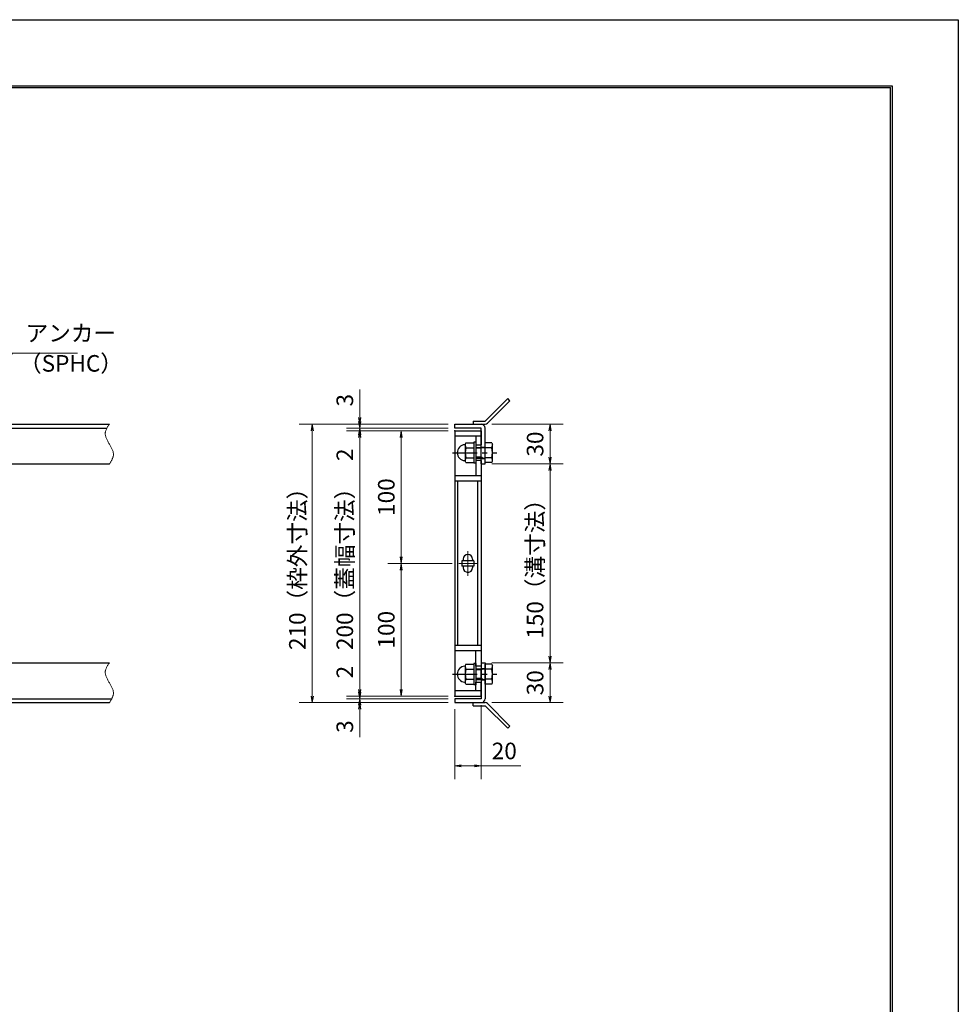
# Model space of a CAD drawing. Extents: x 0 to 2100, y 0 to 1485.
# Drawn here: x 1392 to 2100, y 742 to 1485 of the extents above; entities that cross this region are included whole.
import ezdxf

# ---------------------------------------------------------------- set-up
doc = ezdxf.new("R2010")
doc.units = 0
doc.header["$LTSCALE"] = 15
doc.header["$MEASUREMENT"] = 0
doc.linetypes.add('CENTER', pattern=[2, 1.25, -0.25, 0.25, -0.25])
doc.linetypes.add('PHANTOM', pattern=[2.5, 1.25, -0.25, 0.25, -0.25, 0.25, -0.25])
doc.layers.get('0').update_dxf_attribs({"color": 5, "linetype": 'CONTINUOUS'})
doc.layers.get('DEFPOINTS').update_dxf_attribs({"color": 250, "linetype": 'CONTINUOUS'})
doc.layers.add('7-図\u3000枠', color=160, linetype='CONTINUOUS')
for name, color, linetype, lineweight in [('アンカー', 7, 'CONTINUOUS', 25), ('中心線', 6, 'CENTER', 18), ('寸法注釈', 30, 'CONTINUOUS', 18), ('想像線', 252, 'PHANTOM', 15), ('枠', 7, 'CONTINUOUS', 25), ('締付部品', 7, 'CONTINUOUS', 25), ('蓋', 5, 'CONTINUOUS', 25)]:
    doc.layers.add(name, color=color, linetype=linetype, lineweight=lineweight)
doc.styles.add('BIGFONT', font='romans.shx', dxfattribs={"width": 0.7336, "bigfont": 'extfont.shx'})
doc.styles.get("Standard").update_dxf_attribs({"font": 'ROMANS.SHX', "width": 0.8, "height": 12.5, "bigfont": 'EXTFONT.SHX'})
doc.dimstyles.get("Standard").update_dxf_attribs({"dimscale": 5, "dimtxt": 12.5, "dimasz": 2, "dimexe": 0.5, "dimexo": 0.5, "dimgap": 0.5, "dimtad": 3, "dimdec": 4, "dimdsep": 46, "dimtxsty": 'Standard', "dimblk1": 'OPEN', "dimblk2": 'OPEN', "dimsah": 1, "dimcen": 0, "dimclrd": 30, "dimclre": 30, "dimclrt": 256, "dimadec": 4, "dimazin": 2, "dimtfac": 1, "dimtdec": 4, "dimtmove": 0, "dimatfit": 3, "dimldrblk": 'OPEN', "dimfxl": 0, "dimtolj": 1, "dimlwd": -1, "dimlwe": -1, "dimarcsym": 0})

# ---------------------------------------------------------------- blocks, each defined once
blk = doc.blocks.new('_OPEN')
at = {"color": 0, "linetype": 'ByBlock'}
for p, q in [((-1, 0.17), (0, 0)), ((0, 0), (-1, -0.17)), ((0, 0), (-1, 0))]:
    blk.add_line(p, q, dxfattribs=at)
blk = doc.blocks.new('*D107')
at = {"layer": 'DEFPOINTS', "color": 0}
for p in [(1743.11, 1149.98), (1743.06, 999.98), (1791.98, 999.98)]:
    blk.add_point(p, dxfattribs=at)
at = {"layer": '寸法注釈', "color": 30}
for p, q in [((1748.11, 1149.98), (1801.98, 1149.98)), ((1791.98, 1144.98), (1791.98, 1004.98)), ((1748.06, 999.98), (1801.98, 999.98))]:
    blk.add_line(p, q, dxfattribs=at)
at = {"layer": '寸法注釈', "color": 30, "xscale": 5, "yscale": 5, "zscale": 5}
for p, rotation in [((1791.98, 1149.98), 90), ((1791.98, 999.98), 270)]:
    blk.add_blockref('_OPEN', p, dxfattribs=dict(at, rotation=rotation))
at = {"layer": '寸法注釈', "color": 7, "insert": (1780.73, 1074.98), "char_height": 12.5, "attachment_point": 5, "rotation": 90, "style": 'BIGFONT'}
blk.add_mtext('\\A1;150（溝寸法）', dxfattribs=at)
blk = doc.blocks.new('_Dot')
at = {"color": 0, "linetype": 'ByBlock', "lineweight": -2}
blk.add_line((-0.5, 0), (-1, 0), dxfattribs=at)
at = {"color": 0, "linetype": 'ByBlock', "const_width": 0.5}
blk.add_lwpolyline([(-0.25, 0, 1), (0.25, 0, 1)], format="xyb", close=True, dxfattribs=at)
blk = doc.blocks.new('*D108')
at = {"layer": 'DEFPOINTS', "color": 0}
for p in [(1743.11, 1179.98), (1743.11, 1149.98), (1791.98, 1149.98)]:
    blk.add_point(p, dxfattribs=at)
at = {"layer": '寸法注釈', "color": 30}
for p, q in [((1748.11, 1179.98), (1801.98, 1179.98)), ((1791.98, 1174.98), (1791.98, 1154.98)), ((1748.11, 1149.98), (1801.98, 1149.98))]:
    blk.add_line(p, q, dxfattribs=at)
at = {"layer": '寸法注釈', "color": 30, "xscale": 5, "yscale": 5, "zscale": 5}
for p, rotation in [((1791.98, 1179.98), 90), ((1791.98, 1149.98), 270)]:
    blk.add_blockref('_OPEN', p, dxfattribs=dict(at, rotation=rotation))
at = {"layer": '寸法注釈', "color": 7, "insert": (1780.73, 1164.98), "char_height": 12.5, "attachment_point": 5, "rotation": 90, "style": 'BIGFONT'}
blk.add_mtext('\\A1;30', dxfattribs=at)
blk = doc.blocks.new('*D109')
at = {"layer": 'DEFPOINTS', "color": 0}
for p in [(1743.06, 999.98), (1743.11, 969.98), (1791.98, 969.98)]:
    blk.add_point(p, dxfattribs=at)
at = {"layer": '寸法注釈', "color": 30}
for p, q in [((1748.06, 999.98), (1801.98, 999.98)), ((1791.98, 994.98), (1791.98, 974.98)), ((1748.11, 969.98), (1801.98, 969.98))]:
    blk.add_line(p, q, dxfattribs=at)
at = {"layer": '寸法注釈', "color": 30, "xscale": 5, "yscale": 5, "zscale": 5}
for p, rotation in [((1791.98, 999.98), 90), ((1791.98, 969.98), 270)]:
    blk.add_blockref('_OPEN', p, dxfattribs=dict(at, rotation=rotation))
at = {"layer": '寸法注釈', "color": 7, "insert": (1780.73, 984.98), "char_height": 12.5, "attachment_point": 5, "rotation": 90, "style": 'BIGFONT'}
blk.add_mtext('\\A1;30', dxfattribs=at)
blk = doc.blocks.new('*D110')
at = {"layer": 'DEFPOINTS', "color": 0}
for p in [(1723.25, 1074.98), (1679.71, 974.98), (1720.06, 974.98)]:
    blk.add_point(p, dxfattribs=at)
at = {"layer": '寸法注釈', "color": 30}
for p, q in [((1718.25, 1074.98), (1669.71, 1074.98)), ((1679.71, 1069.98), (1679.71, 979.98)), ((1715.06, 974.98), (1669.71, 974.98))]:
    blk.add_line(p, q, dxfattribs=at)
at = {"layer": '寸法注釈', "color": 30, "xscale": 5, "yscale": 5, "zscale": 5}
for p, rotation in [((1679.71, 1074.98), 90), ((1679.71, 974.98), 270)]:
    blk.add_blockref('_OPEN', p, dxfattribs=dict(at, rotation=rotation))
at = {"layer": '寸法注釈', "color": 7, "insert": (1668.46, 1024.98), "char_height": 12.5, "attachment_point": 5, "rotation": 90, "style": 'BIGFONT'}
blk.add_mtext('\\A1;100', dxfattribs=at)
blk = doc.blocks.new('*D111')
at = {"layer": 'DEFPOINTS', "color": 0}
for p in [(1720.06, 972.98), (1648.43, 969.98), (1720.06, 969.98)]:
    blk.add_point(p, dxfattribs=at)
at = {"layer": '寸法注釈', "color": 30}
for p, q in [((1648.43, 977.98), (1648.43, 982.98)), ((1715.06, 972.98), (1638.43, 972.98)), ((1648.43, 972.98), (1648.43, 969.98)), ((1715.06, 969.98), (1638.43, 969.98)), ((1648.43, 964.98), (1648.43, 943.86))]:
    blk.add_line(p, q, dxfattribs=at)
at = {"layer": '寸法注釈', "color": 30, "xscale": 5, "yscale": 5, "zscale": 5}
for p, rotation in [((1648.43, 972.98), 270), ((1648.43, 969.98), 90)]:
    blk.add_blockref('_OPEN', p, dxfattribs=dict(at, rotation=rotation))
at = {"layer": '寸法注釈', "color": 7, "insert": (1637.18, 951.92), "char_height": 12.5, "attachment_point": 5, "rotation": 90, "style": 'BIGFONT'}
blk.add_mtext('\\A1;3', dxfattribs=at)
blk = doc.blocks.new('*D112')
at = {"layer": 'DEFPOINTS', "color": 0}
for p in [(1648.43, 974.98), (1720.06, 974.98), (1720.06, 972.98)]:
    blk.add_point(p, dxfattribs=at)
at = {"layer": '寸法注釈', "color": 30}
for p, q in [((1648.43, 979.98), (1648.43, 1001.09)), ((1715.06, 974.98), (1638.43, 974.98)), ((1715.06, 972.98), (1638.43, 972.98)), ((1648.43, 972.98), (1648.43, 974.98)), ((1648.43, 967.98), (1648.43, 962.98))]:
    blk.add_line(p, q, dxfattribs=at)
at = {"layer": '寸法注釈', "color": 30, "xscale": 5, "yscale": 5, "zscale": 5}
for p, rotation in [((1648.43, 974.98), 270), ((1648.43, 972.98), 90)]:
    blk.add_blockref('_OPEN', p, dxfattribs=dict(at, rotation=rotation))
at = {"layer": '寸法注釈', "color": 7, "insert": (1637.18, 993.03), "char_height": 12.5, "attachment_point": 5, "rotation": 90, "style": 'BIGFONT'}
blk.add_mtext('\\A1;2', dxfattribs=at)
blk = doc.blocks.new('*D113')
at = {"layer": 'DEFPOINTS', "color": 0}
for p in [(1720.06, 1174.98), (1648.43, 974.98), (1720.06, 974.98)]:
    blk.add_point(p, dxfattribs=at)
at = {"layer": '寸法注釈', "color": 30}
for p, q in [((1715.06, 1174.98), (1638.43, 1174.98)), ((1648.43, 1169.98), (1648.43, 979.98)), ((1715.06, 974.98), (1638.43, 974.98))]:
    blk.add_line(p, q, dxfattribs=at)
at = {"layer": '寸法注釈', "color": 30, "xscale": 5, "yscale": 5, "zscale": 5}
for p, rotation in [((1648.43, 1174.98), 90), ((1648.43, 974.98), 270)]:
    blk.add_blockref('_OPEN', p, dxfattribs=dict(at, rotation=rotation))
at = {"layer": '寸法注釈', "color": 7, "insert": (1637.18, 1074.98), "char_height": 12.5, "attachment_point": 5, "rotation": 90, "style": 'BIGFONT'}
blk.add_mtext('\\A1;200（蓋幅寸法）', dxfattribs=at)
blk = doc.blocks.new('*D114')
at = {"layer": 'DEFPOINTS', "color": 0}
for p in [(1720.06, 1179.98), (1612.65, 969.98), (1720.06, 969.98)]:
    blk.add_point(p, dxfattribs=at)
at = {"layer": '寸法注釈', "color": 30}
for p, q in [((1715.06, 1179.98), (1602.65, 1179.98)), ((1612.65, 1174.98), (1612.65, 974.98)), ((1715.06, 969.98), (1602.65, 969.98))]:
    blk.add_line(p, q, dxfattribs=at)
at = {"layer": '寸法注釈', "color": 30, "xscale": 5, "yscale": 5, "zscale": 5}
for p, rotation in [((1612.65, 1179.98), 90), ((1612.65, 969.98), 270)]:
    blk.add_blockref('_OPEN', p, dxfattribs=dict(at, rotation=rotation))
at = {"layer": '寸法注釈', "color": 7, "insert": (1601.4, 1074.98), "char_height": 12.5, "attachment_point": 5, "rotation": 90, "style": 'BIGFONT'}
blk.add_mtext('\\A1;210（枠外寸法）', dxfattribs=at)
blk = doc.blocks.new('*D115')
at = {"layer": 'DEFPOINTS', "color": 0}
for p in [(1740.06, 972.98), (1720.06, 969.98), (1740.06, 922.31)]:
    blk.add_point(p, dxfattribs=at)
at = {"layer": '寸法注釈', "color": 30}
for p, q in [((1740.06, 967.98), (1740.06, 912.31)), ((1720.06, 964.98), (1720.06, 912.31)), ((1725.06, 922.31), (1735.06, 922.31)), ((1740.06, 922.31), (1769.91, 922.31))]:
    blk.add_line(p, q, dxfattribs=at)
at = {"layer": '寸法注釈', "color": 30, "xscale": 5, "yscale": 5, "zscale": 5, "rotation": 180}
blk.add_blockref('_OPEN', (1720.06, 922.31), dxfattribs=at)
at = {"layer": '寸法注釈', "color": 30, "xscale": 5, "yscale": 5, "zscale": 5}
blk.add_blockref('_OPEN', (1740.06, 922.31), dxfattribs=at)
at = {"layer": '寸法注釈', "color": 7, "insert": (1757.49, 933.56), "char_height": 12.5, "attachment_point": 5, "style": 'BIGFONT'}
blk.add_mtext('\\A1;20', dxfattribs=at)
blk = doc.blocks.new('A$C4F066A7F')
at = {"layer": 'アンカー'}
for p, q in [((0, 19.3), (9.05, 19.3)), ((0, 17), (0, 19.3)), ((0, 17), (9.05, 17)), ((26.05, 0), (9.05, 17)), ((27.68, 1.63), (10.67, 18.63)), ((27.68, 1.63), (26.05, 0))]:
    blk.add_line(p, q, dxfattribs=at)
blk.add_arc((9.05, 17), 2.3, 45, 90, dxfattribs=at)
blk = doc.blocks.new('*D116')
at = {"layer": 'DEFPOINTS', "color": 0}
for p in [(1720.06, 1174.98), (1679.71, 1074.98), (1723.25, 1074.98)]:
    blk.add_point(p, dxfattribs=at)
at = {"layer": '寸法注釈', "color": 30}
for p, q in [((1715.06, 1174.98), (1669.71, 1174.98)), ((1679.71, 1169.98), (1679.71, 1079.98)), ((1718.25, 1074.98), (1669.71, 1074.98))]:
    blk.add_line(p, q, dxfattribs=at)
at = {"layer": '寸法注釈', "color": 30, "xscale": 5, "yscale": 5, "zscale": 5}
for p, rotation in [((1679.71, 1174.98), 90), ((1679.71, 1074.98), 270)]:
    blk.add_blockref('_OPEN', p, dxfattribs=dict(at, rotation=rotation))
at = {"layer": '寸法注釈', "color": 7, "insert": (1668.46, 1124.98), "char_height": 12.5, "attachment_point": 5, "rotation": 90, "style": 'BIGFONT'}
blk.add_mtext('\\A1;100', dxfattribs=at)
blk = doc.blocks.new('A$C137235B9')
at = {"layer": '枠'}
for p, q in [((21.69, 12.25), (24.69, 12.25)), ((21.69, 3.75), (24.69, 3.75))]:
    blk.add_line(p, q, dxfattribs=at)
at = {"layer": '締付部品'}
for p, q in [((10.17, 15.51), (9.59, 14.5)), ((10.17, 15.51), (16.09, 15.51)), ((16.09, 16), (16.09, 0)), ((17.69, 16), (16.09, 16)), ((17.69, 16), (17.69, 0)), ((24.69, 0.49), (24.69, 15.51)), ((29.61, 15.51), (24.69, 15.51)), ((29.61, 15.51), (30.19, 14.5)), ((9.59, 14.5), (9.59, 1.5)), ((10.17, 11.75), (16.09, 11.75)), ((17.69, 12), (24.69, 12)), ((21.69, 11.32), (17.69, 11.32)), ((22.87, 12), (21.69, 11.32)), ((21.69, 4), (21.69, 12)), ((29.61, 11.75), (24.69, 11.75)), ((30.19, 1.5), (30.19, 14.5)), ((10.17, 0.49), (9.59, 1.5)), ((10.17, 4.25), (16.09, 4.25)), ((10.17, 0.49), (16.09, 0.49)), ((17.69, 0), (16.09, 0)), ((21.69, 4.68), (17.69, 4.68)), ((17.69, 4), (24.69, 4)), ((22.87, 4), (21.69, 4.68)), ((29.61, 4.25), (24.69, 4.25)), ((29.61, 0.49), (24.69, 0.49)), ((29.61, 0.49), (30.19, 1.5))]:
    blk.add_line(p, q, dxfattribs=at)
at = {"layer": '締付部品', "color": 6, "linetype": 'CENTER'}
blk.add_line((0, 8), (33.59, 8), dxfattribs=at)
at = {"layer": '締付部品'}
for centre, radius, start, end in [((9.59, 8), 6, 92.7294, 267.2706), ((9.29, 14.29), 0.3, 272.7294, 0), ((12.92, 13.63), 3.32, 180, 214.38425), ((22.01, 8), 12.42, 162.41205, 197.58795), ((26.87, 13.63), 3.32, 325.61575, 0), ((17.77, 8), 12.42, 342.41205, 17.58795), ((9.29, 1.71), 0.3, 0, 87.2706), ((12.92, 2.37), 3.32, 145.61575, 180), ((26.87, 2.37), 3.32, 0, 34.38425)]:
    blk.add_arc(centre, radius, start, end, dxfattribs=at)
blk = doc.blocks.new('*D117')
at = {"layer": 'DEFPOINTS', "color": 0}
for p in [(1648.43, 1174.98), (1720.06, 1176.98), (1720.06, 1174.98)]:
    blk.add_point(p, dxfattribs=at)
at = {"layer": '寸法注釈', "color": 30}
for p, q in [((1648.43, 1181.98), (1648.43, 1186.98)), ((1715.06, 1176.98), (1638.43, 1176.98)), ((1715.06, 1174.98), (1638.43, 1174.98)), ((1648.43, 1176.98), (1648.43, 1174.98)), ((1648.43, 1169.98), (1648.43, 1148.86))]:
    blk.add_line(p, q, dxfattribs=at)
at = {"layer": '寸法注釈', "color": 30, "xscale": 5, "yscale": 5, "zscale": 5}
for p, rotation in [((1648.43, 1176.98), 270), ((1648.43, 1174.98), 90)]:
    blk.add_blockref('_OPEN', p, dxfattribs=dict(at, rotation=rotation))
at = {"layer": '寸法注釈', "color": 7, "insert": (1637.18, 1156.92), "char_height": 12.5, "attachment_point": 5, "rotation": 90, "style": 'BIGFONT'}
blk.add_mtext('\\A1;2', dxfattribs=at)
blk = doc.blocks.new('*D118')
at = {"layer": 'DEFPOINTS', "color": 0}
for p in [(1648.43, 1179.98), (1720.06, 1179.98), (1720.06, 1176.98)]:
    blk.add_point(p, dxfattribs=at)
at = {"layer": '寸法注釈', "color": 30}
for p, q in [((1648.43, 1184.98), (1648.43, 1206.09)), ((1715.06, 1179.98), (1638.43, 1179.98)), ((1715.06, 1176.98), (1638.43, 1176.98)), ((1648.43, 1176.98), (1648.43, 1179.98)), ((1648.43, 1171.98), (1648.43, 1166.98))]:
    blk.add_line(p, q, dxfattribs=at)
at = {"layer": '寸法注釈', "color": 30, "xscale": 5, "yscale": 5, "zscale": 5}
for p, rotation in [((1648.43, 1179.98), 270), ((1648.43, 1176.98), 90)]:
    blk.add_blockref('_OPEN', p, dxfattribs=dict(at, rotation=rotation))
at = {"layer": '寸法注釈', "color": 7, "insert": (1637.18, 1198.03), "char_height": 12.5, "attachment_point": 5, "rotation": 90, "style": 'BIGFONT'}
blk.add_mtext('\\A1;3', dxfattribs=at)
blk = doc.blocks.new('A$C6EB770D1')
at = {"layer": 'アンカー'}
for p, q in [((26.05, 19.3), (9.05, 2.3)), ((27.68, 17.68), (10.67, 0.67)), ((27.68, 17.68), (26.05, 19.3)), ((0, 2.3), (9.05, 2.3)), ((0, 2.3), (0, 0)), ((0, 0), (9.05, 0))]:
    blk.add_line(p, q, dxfattribs=at)
blk.add_arc((9.05, 2.3), 2.3, 270, 315, dxfattribs=at)

msp = doc.modelspace()

# ---------------------------------------------------------------- linework, layer by layer
at = {"layer": '7-図\u3000枠', "color": 253}
for p, q in [((75, 1435), (2050, 1435)), ((76.25, 1433.75), (2048.75, 1433.75)), ((2048.75, 51.25), (2048.75, 1433.75)), ((2050, 1435), (2050, 50))]:
    msp.add_line(p, q, dxfattribs=at)
at = {"layer": 'DEFPOINTS'}
for p, q in [((0, 1485), (2100, 1485)), ((2100, 1485), (2100, 0))]:
    msp.add_line(p, q, dxfattribs=at)
at = {"layer": '中心線'}
for p, q in [((1730.06, 1084.28), (1730.06, 1065.67)), ((1736.87, 1074.98), (1723.25, 1074.98))]:
    msp.add_line(p, q, dxfattribs=at)
at = {"layer": '想像線'}
for points in [[(1459.55, 1179.98), (1456.47, 1173.2), (1459.55, 1164.98)], [(1459.55, 1149.98), (1462.63, 1156.75), (1459.55, 1164.98)], [(1459.55, 999.98), (1456.47, 993.2), (1459.55, 984.98)], [(1459.55, 969.98), (1462.63, 976.75), (1459.55, 984.98)]]:
    msp.add_spline(points, degree=3, dxfattribs=at)
at = {"layer": '枠'}
for p, q in [((254.55, 1179.98), (1459.55, 1179.98)), ((257.55, 1176.98), (1457.71, 1176.98)), ((1720.06, 1179.98), (1740.06, 1179.98)), ((1720.06, 1176.98), (1720.06, 1179.98)), ((1740.06, 1176.98), (1720.06, 1176.98)), ((1740.06, 1149.98), (1740.06, 1176.98)), ((1743.06, 1149.98), (1743.06, 1176.98)), ((1254.55, 1149.98), (1459.55, 1149.98)), ((1740.06, 1149.98), (1743.06, 1149.98)), ((1254.55, 999.98), (1459.55, 999.98)), ((1740.06, 999.98), (1740.06, 972.98)), ((1740.06, 999.98), (1743.06, 999.98)), ((1743.06, 999.98), (1743.06, 972.98)), ((257.55, 972.98), (1461.39, 972.98)), ((1740.06, 972.98), (1720.06, 972.98)), ((1720.06, 972.98), (1720.06, 969.98)), ((254.55, 969.98), (1459.55, 969.98)), ((1720.06, 969.98), (1740.06, 969.98))]:
    msp.add_line(p, q, dxfattribs=at)
for centre, start, end in [((1740.06, 1176.98), 0, 90), ((1740.06, 972.98), 270, 0)]:
    msp.add_arc(centre, 3, start, end, dxfattribs=at)
at = {"layer": '蓋'}
for p, q in [((1720.06, 1174.98), (1720.06, 974.98)), ((1720.06, 1174.98), (1740.06, 1174.98)), ((1740.06, 1174.98), (1740.06, 1164.47)), ((1740.06, 1170.98), (1720.06, 1170.98)), ((1736.06, 1170.98), (1736.06, 1164.47)), ((1736.06, 1164.47), (1740.06, 1164.47)), ((1736.06, 1152.47), (1736.06, 1141.02)), ((1740.06, 1152.47), (1736.06, 1152.47)), ((1740.06, 1152.47), (1740.06, 997.48)), ((1740.06, 1140.97), (1720.06, 1140.97)), ((1740.06, 1136.97), (1720.06, 1136.97)), ((1722.56, 1012.98), (1722.56, 1136.97)), ((1737.56, 1012.98), (1737.56, 1136.97)), ((1734.56, 1076.98), (1725.56, 1076.98)), ((1725.56, 1076.98), (1725.56, 1072.98)), ((1726.56, 1078.23), (1726.56, 1076.98)), ((1733.56, 1078.23), (1733.56, 1076.98)), ((1734.56, 1076.98), (1734.56, 1072.98)), ((1734.56, 1072.98), (1725.56, 1072.98)), ((1726.56, 1072.98), (1726.56, 1071.73)), ((1733.56, 1072.98), (1733.56, 1071.73)), ((1740.06, 1012.98), (1720.06, 1012.98)), ((1740.06, 1008.98), (1720.06, 1008.98)), ((1736.06, 997.48), (1736.06, 1008.98)), ((1740.06, 997.48), (1736.06, 997.48)), ((1736.06, 985.48), (1740.06, 985.48)), ((1736.06, 978.98), (1736.06, 985.48)), ((1740.06, 974.98), (1740.06, 985.48)), ((1740.06, 978.98), (1720.06, 978.98)), ((1720.06, 974.98), (1740.06, 974.98))]:
    msp.add_line(p, q, dxfattribs=at)
for centre, start, end in [((1730.06, 1078.23), 0, 180), ((1730.06, 1071.73), 180, 0)]:
    msp.add_arc(centre, 3.5, start, end, dxfattribs=at)
at = {"layer": '蓋', "color": 7}
for p in [(1720.06, 1174.98), (1720.06, 974.98)]:
    msp.add_point(p, dxfattribs=at)

# ---------------------------------------------------------------- block references
at = {"layer": 'アンカー'}
for name, p in [('A$C6EB770D1', (1734.06, 1179.98)), ('A$C4F066A7F', (1734.06, 950.67))]:
    msp.add_blockref(name, p, dxfattribs=at)
at = {"layer": '締付部品'}
for p in [(1718.37, 1150.47), (1718.37, 983.47)]:
    msp.add_blockref('A$C137235B9', p, dxfattribs=at)

# ---------------------------------------------------------------- texts
at = {"layer": '寸法注釈', "color": 7, "char_height": 12.5, "attachment_point": 7, "style": 'BIGFONT'}
for s, insert in [('アンカー', (1396.42, 1238.47)), ('（SPHC）', (1391.43, 1215.68))]:
    msp.add_mtext(s, dxfattribs=dict(at, insert=insert))

# ---------------------------------------------------------------- dimensions: what is measured, and where the dimension line sits
at = {"layer": '寸法注釈'}
for base, p1, p2, override, picture, middle in [((1648.43, 1179.98), (1720.06, 1176.98), (1720.06, 1179.98), {"dimscale": 5, "dimtxt": 2.5, "dimasz": 1, "dimexe": 2, "dimexo": 1, "dimgap": 1, "dimtad": 3, "dimtih": 0, "dimtoh": 0, "dimdec": 1, "dimzin": 8, "dimtxsty": 'BIGFONT', "dimblk": 'Dot', "dimcen": -0.09, "dimclrd": 30, "dimclre": 30, "dimclrt": 7, "dimadec": 1, "dimtdec": 1, "dimtofl": 1, "dimldrblk": 'Dot', "dimtvp": 1, "dimtzin": 8}, '*D118', (1637.18, 1198.03)), ((1648.43, 1174.98), (1720.06, 1176.98), (1720.06, 1174.98), {"dimscale": 5, "dimtxt": 2.5, "dimasz": 1, "dimexe": 2, "dimexo": 1, "dimgap": 1, "dimtad": 3, "dimtih": 0, "dimtoh": 0, "dimdec": 1, "dimzin": 8, "dimtxsty": 'BIGFONT', "dimblk": 'Dot', "dimcen": -0.09, "dimclrd": 30, "dimclre": 30, "dimclrt": 7, "dimadec": 1, "dimtdec": 1, "dimtofl": 1, "dimldrblk": 'Dot', "dimtvp": 1, "dimtzin": 8}, '*D117', (1637.18, 1156.92)), ((1679.71, 1074.98), (1720.06, 1174.98), (1723.25, 1074.98), {"dimscale": 5, "dimtxt": 2.5, "dimasz": 1, "dimexe": 2, "dimexo": 1, "dimgap": 1, "dimtad": 3, "dimtih": 0, "dimtoh": 0, "dimdec": 1, "dimzin": 8, "dimtxsty": 'BIGFONT', "dimblk": 'Dot', "dimcen": -0.09, "dimclrd": 30, "dimclre": 30, "dimclrt": 7, "dimadec": 1, "dimtdec": 1, "dimtofl": 1, "dimldrblk": 'Dot', "dimtvp": 1, "dimtzin": 8}, '*D116', (1668.46, 1124.98)), ((1791.98, 1149.98), (1743.11, 1179.98), (1743.11, 1149.98), {"dimscale": 5, "dimtxt": 2.5, "dimasz": 1, "dimexe": 2, "dimexo": 1, "dimgap": 1, "dimtad": 3, "dimtih": 0, "dimtoh": 0, "dimdec": 1, "dimzin": 8, "dimtxsty": 'BIGFONT', "dimblk": 'Dot', "dimcen": -0.09, "dimclrd": 30, "dimclre": 30, "dimclrt": 7, "dimadec": 1, "dimtdec": 1, "dimtofl": 1, "dimldrblk": 'Dot', "dimtvp": 1, "dimtzin": 8}, '*D108', (1780.73, 1164.98)), ((1679.71, 974.98), (1723.25, 1074.98), (1720.06, 974.98), {"dimscale": 5, "dimtxt": 2.5, "dimasz": 1, "dimexe": 2, "dimexo": 1, "dimgap": 1, "dimtad": 3, "dimtih": 0, "dimtoh": 0, "dimdec": 1, "dimzin": 8, "dimtxsty": 'BIGFONT', "dimblk": 'Dot', "dimcen": -0.09, "dimclrd": 30, "dimclre": 30, "dimclrt": 7, "dimadec": 1, "dimtdec": 1, "dimtofl": 1, "dimtmove": 1, "dimldrblk": 'Dot', "dimtvp": 1, "dimtzin": 8}, '*D110', (1668.46, 1024.98)), ((1648.43, 974.98), (1720.06, 972.98), (1720.06, 974.98), {"dimscale": 5, "dimtxt": 2.5, "dimasz": 1, "dimexe": 2, "dimexo": 1, "dimgap": 1, "dimtad": 3, "dimtih": 0, "dimtoh": 0, "dimdec": 1, "dimzin": 8, "dimtxsty": 'BIGFONT', "dimblk": 'Dot', "dimcen": -0.09, "dimclrd": 30, "dimclre": 30, "dimclrt": 7, "dimadec": 1, "dimtdec": 1, "dimtofl": 1, "dimldrblk": 'Dot', "dimtvp": 1, "dimtzin": 8}, '*D112', (1637.18, 993.03)), ((1791.98, 969.98), (1743.06, 999.98), (1743.11, 969.98), {"dimscale": 5, "dimtxt": 2.5, "dimasz": 1, "dimexe": 2, "dimexo": 1, "dimgap": 1, "dimtad": 3, "dimtih": 0, "dimtoh": 0, "dimdec": 1, "dimzin": 8, "dimtxsty": 'BIGFONT', "dimblk": 'Dot', "dimcen": -0.09, "dimclrd": 30, "dimclre": 30, "dimclrt": 7, "dimadec": 1, "dimtdec": 1, "dimtofl": 1, "dimtmove": 1, "dimldrblk": 'Dot', "dimtvp": 1, "dimtzin": 8}, '*D109', (1780.73, 984.98)), ((1648.43, 969.98), (1720.06, 972.98), (1720.06, 969.98), {"dimscale": 5, "dimtxt": 2.5, "dimasz": 1, "dimexe": 2, "dimexo": 1, "dimgap": 1, "dimtad": 3, "dimtih": 0, "dimtoh": 0, "dimdec": 1, "dimzin": 8, "dimtxsty": 'BIGFONT', "dimblk": 'Dot', "dimcen": -0.09, "dimclrd": 30, "dimclre": 30, "dimclrt": 7, "dimadec": 1, "dimtdec": 1, "dimtofl": 1, "dimldrblk": 'Dot', "dimtvp": 1, "dimtzin": 8}, '*D111', (1637.18, 951.92))]:
    dim = msp.add_linear_dim(base=base, p1=p1, p2=p2, angle=90, dimstyle='Standard', override=override, dxfattribs=at)
    dim.commit()
    dim.dimension.update_dxf_attribs({"geometry": picture, "text_midpoint": middle})
for base, p1, p2, text, override, picture, middle in [((1612.65, 969.98), (1720.06, 1179.98), (1720.06, 969.98), '<>（枠外寸法）', {"dimscale": 5, "dimtxt": 2.5, "dimasz": 1, "dimexe": 2, "dimexo": 1, "dimgap": 1, "dimtad": 3, "dimtih": 0, "dimtoh": 0, "dimdec": 1, "dimzin": 8, "dimtxsty": 'BIGFONT', "dimblk": 'Dot', "dimcen": -0.09, "dimclrd": 30, "dimclre": 30, "dimclrt": 7, "dimadec": 1, "dimtdec": 1, "dimtofl": 1, "dimldrblk": 'Dot', "dimtvp": 1, "dimtzin": 8}, '*D114', (1601.4, 1074.98)), ((1648.43, 974.98), (1720.06, 1174.98), (1720.06, 974.98), '<>（蓋幅寸法）', {"dimscale": 5, "dimtxt": 2.5, "dimasz": 1, "dimexe": 2, "dimexo": 1, "dimgap": 1, "dimtad": 3, "dimtih": 0, "dimtoh": 0, "dimdec": 1, "dimzin": 8, "dimtxsty": 'BIGFONT', "dimblk": 'Dot', "dimcen": -0.09, "dimclrd": 30, "dimclre": 30, "dimclrt": 7, "dimadec": 1, "dimtdec": 1, "dimtofl": 1, "dimtmove": 1, "dimldrblk": 'Dot', "dimtvp": 1, "dimtzin": 8}, '*D113', (1637.18, 1074.98)), ((1791.98, 999.98), (1743.11, 1149.98), (1743.06, 999.98), '<>（溝寸法）', {"dimscale": 5, "dimtxt": 2.5, "dimasz": 1, "dimexe": 2, "dimexo": 1, "dimgap": 1, "dimtad": 3, "dimtih": 0, "dimtoh": 0, "dimdec": 1, "dimzin": 8, "dimtxsty": 'BIGFONT', "dimblk": 'Dot', "dimcen": -0.09, "dimclrd": 30, "dimclre": 30, "dimclrt": 7, "dimadec": 1, "dimtdec": 1, "dimtofl": 1, "dimtmove": 1, "dimldrblk": 'Dot', "dimtvp": 1, "dimtzin": 8}, '*D107', (1780.73, 1074.98))]:
    dim = msp.add_linear_dim(base=base, p1=p1, p2=p2, angle=90, text=text, dimstyle='Standard', override=override, dxfattribs=at)
    dim.commit()
    dim.dimension.update_dxf_attribs({"geometry": picture, "text_midpoint": middle})
dim = msp.add_linear_dim(base=(1740.06, 922.31), p1=(1720.06, 969.98), p2=(1740.06, 972.98), dimstyle='Standard', override={"dimscale": 5, "dimtxt": 2.5, "dimasz": 1, "dimexe": 2, "dimexo": 1, "dimgap": 1, "dimtad": 3, "dimtih": 0, "dimtoh": 0, "dimdec": 1, "dimzin": 8, "dimtxsty": 'BIGFONT', "dimblk": 'Dot', "dimcen": -0.09, "dimclrd": 30, "dimclre": 30, "dimclrt": 7, "dimadec": 1, "dimtdec": 1, "dimtofl": 1, "dimldrblk": 'Dot', "dimtvp": 1, "dimtzin": 8}, dxfattribs=at)
dim.commit()
dim.dimension.update_dxf_attribs({"geometry": '*D115', "text_midpoint": (1757.49, 933.56)})

# ---------------------------------------------------------------- leaders
at = {"layer": '寸法注釈', "annotation_type": 0, "has_hookline": 1, "hookline_direction": 0, "text_width": 39.13}
msp.add_leader([(1362.05, 1199.28), (1386.42, 1233.47), (1391.42, 1233.47)], dimstyle='Standard', override={"dimscale": 5, "dimtxt": 2.5, "dimasz": 1, "dimexe": 2, "dimexo": 1, "dimgap": 1, "dimtad": 3, "dimtih": 0, "dimtoh": 0, "dimdec": 1, "dimlfac": 0.2, "dimzin": 8, "dimtxsty": 'BIGFONT', "dimcen": -0.09, "dimclrd": 30, "dimclre": 30, "dimclrt": 7, "dimadec": 1, "dimtdec": 1, "dimtofl": 1, "dimldrblk": 'Dot', "dimtvp": 1, "dimtzin": 8}, dxfattribs=at)

doc.saveas('drawing.dxf')
